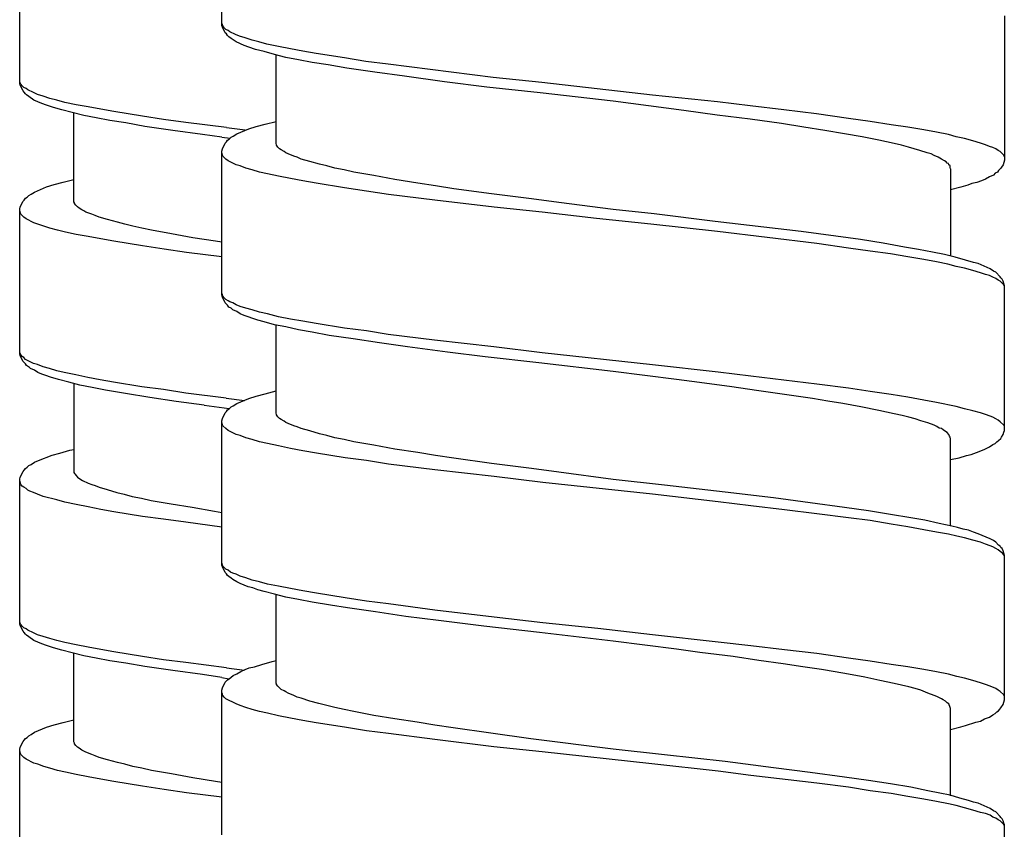
# Model space of a CAD drawing. Units: millimetres. Extents: x -435 to 507, y -175 to 936.
# Drawn here: x -358 to -340, y 586 to 601 of the extents above; entities that cross this region are included whole.
import ezdxf

# ---------------------------------------------------------------- set-up
doc = ezdxf.new("R2010")
doc.units = ezdxf.units.MM
doc.header["$LTSCALE"] = 6.666667

# ---------------------------------------------------------------- blocks, each defined once
blk = doc.blocks.new('1984.GL16.ACT.RD_V2')
for p, q in [((-38.517, -302.126), (-38.517, -299.448)), ((-42.263, -303.203), (-42.263, -300.525)), ((-24.016, -301.946), (-24.016, -304.623)), ((-38.506, -302.115), (-38.517, -302.083)), ((-38.506, -302.157), (-38.517, -302.126)), ((-38.496, -302.136), (-38.506, -302.115)), ((-38.474, -302.168), (-38.496, -302.136)), ((-38.453, -302.263), (-38.506, -302.157)), ((-38.443, -302.2), (-38.474, -302.168)), ((-38.432, -302.284), (-38.453, -302.263)), ((-38.4, -302.221), (-38.443, -302.2)), ((-38.411, -302.316), (-38.432, -302.284)), ((-38.39, -302.337), (-38.411, -302.316)), ((-38.369, -302.242), (-38.4, -302.221)), ((-38.263, -302.295), (-38.369, -302.242)), ((-38.189, -302.327), (-38.263, -302.295)), ((-38.083, -302.358), (-38.189, -302.327)), ((-38.347, -302.369), (-38.39, -302.337)), ((-38.252, -302.432), (-38.347, -302.369)), ((-38.104, -302.496), (-38.252, -302.432)), ((-38.019, -302.528), (-38.104, -302.496)), ((-37.956, -302.401), (-38.083, -302.358)), ((-37.829, -302.432), (-37.956, -302.401)), ((-37.681, -302.475), (-37.829, -302.432)), ((-37.469, -302.517), (-37.681, -302.475)), ((-37.247, -302.559), (-37.469, -302.517)), ((-37.892, -302.57), (-38.019, -302.528)), ((-37.733, -302.612), (-37.892, -302.57)), ((-37.543, -302.665), (-37.733, -302.612)), ((-37.331, -302.718), (-37.543, -302.665)), ((-37.511, -304.316), (-37.511, -302.676)), ((-37.014, -302.602), (-37.247, -302.559)), ((-36.77, -302.644), (-37.014, -302.602)), ((-36.241, -302.729), (-36.77, -302.644)), ((-37.098, -302.761), (-37.331, -302.718)), ((-36.844, -302.813), (-37.098, -302.761)), ((-36.548, -302.856), (-36.844, -302.813)), ((-36.199, -302.919), (-36.548, -302.856)), ((-35.85, -302.792), (-36.241, -302.729)), ((-35.437, -302.845), (-35.85, -302.792)), ((-33.489, -303.089), (-35.437, -302.845)), ((-35.68, -302.993), (-36.199, -302.919)), ((-35.13, -303.067), (-35.68, -302.993)), ((-42.252, -303.192), (-42.263, -303.161)), ((-42.252, -303.235), (-42.263, -303.203)), ((-42.241, -303.214), (-42.252, -303.192)), ((-42.199, -303.341), (-42.252, -303.235)), ((-42.22, -303.245), (-42.241, -303.214)), ((-42.188, -303.277), (-42.22, -303.245)), ((-34.389, -303.173), (-35.13, -303.067)), ((-33.606, -303.269), (-34.389, -303.173)), ((-32.59, -303.184), (-33.489, -303.089)), ((-30.536, -303.417), (-32.59, -303.184)), ((-42.178, -303.362), (-42.199, -303.341)), ((-42.146, -303.298), (-42.188, -303.277)), ((-42.157, -303.393), (-42.178, -303.362)), ((-42.136, -303.415), (-42.157, -303.393)), ((-42.114, -303.319), (-42.146, -303.298)), ((-42.093, -303.446), (-42.136, -303.415)), ((-42.009, -303.372), (-42.114, -303.319)), ((-41.934, -303.404), (-42.009, -303.372)), ((-41.829, -303.436), (-41.934, -303.404)), ((-32.621, -303.374), (-33.606, -303.269)), ((-31.267, -303.533), (-32.621, -303.374)), ((-29.33, -303.544), (-30.536, -303.417)), ((-41.998, -303.51), (-42.093, -303.446)), ((-41.85, -303.573), (-41.998, -303.51)), ((-41.765, -303.605), (-41.85, -303.573)), ((-41.702, -303.478), (-41.829, -303.436)), ((-41.638, -303.647), (-41.765, -303.605)), ((-41.575, -303.51), (-41.702, -303.478)), ((-41.426, -303.552), (-41.575, -303.51)), ((-41.215, -303.595), (-41.426, -303.552)), ((-40.992, -303.637), (-41.215, -303.595)), ((-29.954, -303.703), (-31.267, -303.533)), ((-28.726, -303.618), (-29.33, -303.544)), ((-41.479, -303.69), (-41.638, -303.647)), ((-41.289, -303.743), (-41.479, -303.69)), ((-41.077, -303.796), (-41.289, -303.743)), ((-41.257, -305.394), (-41.257, -303.753)), ((-40.844, -303.838), (-41.077, -303.796)), ((-40.76, -303.679), (-40.992, -303.637)), ((-40.516, -303.722), (-40.76, -303.679)), ((-39.987, -303.806), (-40.516, -303.722)), ((-29.34, -303.787), (-29.954, -303.703)), ((-28.726, -303.861), (-29.34, -303.787)), ((-28.102, -303.692), (-28.726, -303.618)), ((-27.499, -303.766), (-28.102, -303.692)), ((-26.906, -303.851), (-27.499, -303.766)), ((-40.59, -303.891), (-40.844, -303.838)), ((-40.294, -303.933), (-40.59, -303.891)), ((-39.945, -303.997), (-40.294, -303.933)), ((-39.595, -303.87), (-39.987, -303.806)), ((-39.183, -303.923), (-39.595, -303.87)), ((-38.432, -304.018), (-39.183, -303.923)), ((-37.882, -303.999), (-37.712, -303.957)), ((-37.712, -303.957), (-37.511, -303.904)), ((-28.144, -303.946), (-28.726, -303.861)), ((-27.732, -304.009), (-28.144, -303.946)), ((-26.504, -303.904), (-26.906, -303.851)), ((-26.112, -303.967), (-26.504, -303.904)), ((-25.805, -304.009), (-26.112, -303.967)), ((-39.426, -304.071), (-39.945, -303.997)), ((-38.876, -304.145), (-39.426, -304.071)), ((-38.52, -304.196), (-38.876, -304.145)), ((-38.432, -304.018), (-38.084, -304.062)), ((-38.305, -304.179), (-38.242, -304.136)), ((-38.242, -304.136), (-38.019, -304.041)), ((-38.019, -304.041), (-37.882, -303.999)), ((-27.34, -304.073), (-27.732, -304.009)), ((-26.98, -304.136), (-27.34, -304.073)), ((-26.652, -304.189), (-26.98, -304.136)), ((-25.509, -304.062), (-25.805, -304.009)), ((-25.276, -304.105), (-25.509, -304.062)), ((-25.054, -304.147), (-25.276, -304.105)), ((-24.906, -304.189), (-25.054, -304.147)), ((-38.52, -304.196), (-38.363, -304.218)), ((-38.506, -304.412), (-38.453, -304.306)), ((-38.453, -304.306), (-38.432, -304.285)), ((-38.432, -304.285), (-38.411, -304.253)), ((-38.411, -304.253), (-38.379, -304.232)), ((-38.379, -304.232), (-38.347, -304.2)), ((-38.347, -304.2), (-38.305, -304.179)), ((-37.501, -304.338), (-37.511, -304.316)), ((-37.501, -304.348), (-37.501, -304.338)), ((-26.345, -304.253), (-26.652, -304.189)), ((-26.059, -304.316), (-26.345, -304.253)), ((-25.922, -304.348), (-26.059, -304.316)), ((-24.757, -304.221), (-24.906, -304.189)), ((-24.599, -304.263), (-24.757, -304.221)), ((-24.461, -304.306), (-24.599, -304.263)), ((-24.366, -304.338), (-24.461, -304.306)), ((-24.292, -304.369), (-24.366, -304.338)), ((-38.517, -304.454), (-38.506, -304.412)), ((-38.517, -307.122), (-38.517, -304.454)), ((-38.496, -304.549), (-38.517, -304.486)), ((-37.479, -304.38), (-37.501, -304.348)), ((-37.448, -304.412), (-37.479, -304.38)), ((-37.416, -304.433), (-37.448, -304.412)), ((-37.363, -304.465), (-37.416, -304.433)), ((-37.331, -304.486), (-37.363, -304.465)), ((-37.289, -304.507), (-37.331, -304.486)), ((-37.183, -304.549), (-37.289, -304.507)), ((-25.795, -304.38), (-25.922, -304.348)), ((-25.583, -304.443), (-25.795, -304.38)), ((-25.445, -304.486), (-25.583, -304.443)), ((-25.371, -304.507), (-25.445, -304.486)), ((-25.318, -304.539), (-25.371, -304.507)), ((-24.228, -304.391), (-24.292, -304.369)), ((-24.175, -304.412), (-24.228, -304.391)), ((-24.133, -304.443), (-24.175, -304.412)), ((-24.091, -304.465), (-24.133, -304.443)), ((-24.027, -304.528), (-24.091, -304.465)), ((-38.443, -304.602), (-38.496, -304.549)), ((-38.4, -304.634), (-38.443, -304.602)), ((-38.252, -304.708), (-38.4, -304.634)), ((-38.178, -304.729), (-38.252, -304.708)), ((-37.12, -304.57), (-37.183, -304.549)), ((-37.046, -304.602), (-37.12, -304.57)), ((-36.887, -304.645), (-37.046, -304.602)), ((-36.707, -304.697), (-36.887, -304.645)), ((-36.569, -304.729), (-36.707, -304.697)), ((-25.244, -304.57), (-25.318, -304.539)), ((-25.181, -304.602), (-25.244, -304.57)), ((-25.128, -304.634), (-25.181, -304.602)), ((-25.096, -304.655), (-25.128, -304.634)), ((-25.075, -304.676), (-25.096, -304.655)), ((-25.054, -304.687), (-25.075, -304.676)), ((-25.043, -304.708), (-25.054, -304.687)), ((-25.022, -304.729), (-25.043, -304.708)), ((-24.038, -304.708), (-24.069, -304.75)), ((-24.016, -304.623), (-24.038, -304.708)), ((-24.016, -304.56), (-24.027, -304.528)), ((-38.072, -304.772), (-38.178, -304.729)), ((-37.956, -304.803), (-38.072, -304.772)), ((-37.818, -304.846), (-37.956, -304.803)), ((-37.67, -304.878), (-37.818, -304.846)), ((-37.469, -304.921), (-37.67, -304.878)), ((-36.421, -304.772), (-36.569, -304.729)), ((-36.252, -304.803), (-36.421, -304.772)), ((-36.072, -304.846), (-36.252, -304.803)), ((-35.701, -304.909), (-36.072, -304.846)), ((-25.022, -304.761), (-25.022, -304.729)), ((-25.011, -304.782), (-25.022, -304.761)), ((-25.011, -304.782), (-25.011, -306.403)), ((-24.186, -304.867), (-24.218, -304.899)), ((-24.144, -304.846), (-24.186, -304.867)), ((-24.122, -304.814), (-24.144, -304.846)), ((-24.08, -304.772), (-24.122, -304.814)), ((-24.069, -304.75), (-24.08, -304.772)), ((-41.627, -305.076), (-41.458, -305.034)), ((-41.458, -305.034), (-41.257, -304.981)), ((-37.247, -304.963), (-37.469, -304.921)), ((-37.014, -305.005), (-37.247, -304.963)), ((-36.77, -305.048), (-37.014, -305.005)), ((-36.241, -305.133), (-36.77, -305.048)), ((-35.31, -304.983), (-35.701, -304.909)), ((-34.886, -305.047), (-35.31, -304.983)), ((-34.558, -305.1), (-34.886, -305.047)), ((-24.62, -305.057), (-24.694, -305.089)), ((-24.525, -305.036), (-24.62, -305.057)), ((-24.44, -305.004), (-24.525, -305.036)), ((-24.366, -304.973), (-24.44, -305.004)), ((-24.292, -304.93), (-24.366, -304.973)), ((-24.218, -304.899), (-24.292, -304.93)), ((-42.051, -305.256), (-41.987, -305.214)), ((-41.987, -305.214), (-41.765, -305.119)), ((-41.765, -305.119), (-41.627, -305.076)), ((-35.839, -305.196), (-36.241, -305.133)), ((-35.426, -305.258), (-35.839, -305.195)), ((-34.22, -305.153), (-34.558, -305.1)), ((-33.521, -305.248), (-34.22, -305.153)), ((-32.78, -305.343), (-33.521, -305.248)), ((-24.821, -305.121), (-25.011, -305.174)), ((-24.694, -305.089), (-24.821, -305.121)), ((-42.252, -305.489), (-42.199, -305.383)), ((-42.199, -305.383), (-42.178, -305.362)), ((-42.178, -305.362), (-42.157, -305.33)), ((-42.157, -305.33), (-42.125, -305.309)), ((-42.125, -305.309), (-42.093, -305.277)), ((-42.093, -305.277), (-42.051, -305.256)), ((-41.246, -305.415), (-41.257, -305.394)), ((-41.246, -305.426), (-41.246, -305.415)), ((-41.225, -305.457), (-41.246, -305.426)), ((-34.569, -305.364), (-35.426, -305.258)), ((-33.468, -305.492), (-34.569, -305.364)), ((-32.272, -305.407), (-32.78, -305.343)), ((-31.267, -305.535), (-32.272, -305.407)), ((-42.263, -305.531), (-42.252, -305.489)), ((-42.263, -308.209), (-42.263, -305.531)), ((-42.241, -305.627), (-42.263, -305.563)), ((-41.194, -305.489), (-41.225, -305.457)), ((-41.162, -305.51), (-41.194, -305.489)), ((-41.109, -305.542), (-41.162, -305.51)), ((-41.077, -305.563), (-41.109, -305.542)), ((-41.035, -305.584), (-41.077, -305.563)), ((-40.929, -305.627), (-41.035, -305.584)), ((-32.579, -305.588), (-33.468, -305.492)), ((-31.574, -305.704), (-32.579, -305.588)), ((-30.505, -305.619), (-31.267, -305.535)), ((-29.372, -305.757), (-30.505, -305.619)), ((-42.188, -305.68), (-42.241, -305.627)), ((-42.146, -305.711), (-42.188, -305.68)), ((-41.998, -305.785), (-42.146, -305.711)), ((-41.924, -305.807), (-41.998, -305.785)), ((-40.865, -305.648), (-40.929, -305.627)), ((-40.791, -305.68), (-40.865, -305.648)), ((-40.633, -305.722), (-40.791, -305.68)), ((-40.453, -305.775), (-40.633, -305.722)), ((-40.315, -305.807), (-40.453, -305.775)), ((-30.568, -305.81), (-31.574, -305.704)), ((-28.472, -305.863), (-29.372, -305.757)), ((-41.818, -305.849), (-41.924, -305.807)), ((-41.702, -305.881), (-41.818, -305.849)), ((-41.564, -305.923), (-41.702, -305.881)), ((-41.416, -305.956), (-41.564, -305.923)), ((-41.215, -305.998), (-41.416, -305.956)), ((-40.167, -305.849), (-40.315, -305.807)), ((-39.998, -305.881), (-40.167, -305.849)), ((-39.818, -305.923), (-39.998, -305.881)), ((-39.447, -305.987), (-39.818, -305.923)), ((-29.33, -305.947), (-30.568, -305.81)), ((-27.488, -306.17), (-29.33, -305.947)), ((-27.784, -305.947), (-28.472, -305.863)), ((-27.139, -306.032), (-27.784, -305.947)), ((-40.992, -306.041), (-41.215, -305.998)), ((-40.76, -306.083), (-40.992, -306.041)), ((-40.516, -306.125), (-40.76, -306.083)), ((-39.987, -306.21), (-40.516, -306.125)), ((-39.056, -306.061), (-39.447, -305.987)), ((-38.632, -306.124), (-39.056, -306.061)), ((-38.52, -306.142), (-38.632, -306.124)), ((-26.684, -306.096), (-27.139, -306.032)), ((-26.26, -306.159), (-26.684, -306.096)), ((-25.869, -306.233), (-26.26, -306.159)), ((-39.585, -306.273), (-39.987, -306.21)), ((-39.172, -306.336), (-39.585, -306.272)), ((-38.52, -306.416), (-39.172, -306.336)), ((-26.906, -306.254), (-27.488, -306.17)), ((-26.504, -306.307), (-26.906, -306.254)), ((-26.123, -306.36), (-26.504, -306.307)), ((-25.604, -306.276), (-25.869, -306.233)), ((-25.35, -306.329), (-25.604, -306.276)), ((-25.128, -306.371), (-25.35, -306.329)), ((-25.805, -306.413), (-26.123, -306.36)), ((-25.509, -306.466), (-25.805, -306.413)), ((-25.276, -306.508), (-25.509, -306.466)), ((-25.064, -306.551), (-25.276, -306.508)), ((-24.927, -306.424), (-25.128, -306.371)), ((-24.736, -306.477), (-24.927, -306.424)), ((-24.588, -306.519), (-24.736, -306.477)), ((-24.503, -306.54), (-24.588, -306.519)), ((-24.906, -306.593), (-25.064, -306.551)), ((-24.757, -306.625), (-24.906, -306.593)), ((-24.599, -306.667), (-24.757, -306.625)), ((-24.461, -306.71), (-24.599, -306.667)), ((-24.281, -306.635), (-24.503, -306.54)), ((-24.366, -306.741), (-24.461, -306.71)), ((-24.218, -306.678), (-24.281, -306.635)), ((-24.175, -306.699), (-24.218, -306.678)), ((-24.091, -306.784), (-24.175, -306.699)), ((-24.292, -306.762), (-24.366, -306.741)), ((-24.228, -306.794), (-24.292, -306.762)), ((-24.175, -306.815), (-24.228, -306.794)), ((-24.133, -306.847), (-24.175, -306.815)), ((-24.091, -306.868), (-24.133, -306.847)), ((-24.08, -306.805), (-24.091, -306.784)), ((-24.027, -306.932), (-24.091, -306.868)), ((-24.059, -306.826), (-24.08, -306.805)), ((-24.038, -306.868), (-24.059, -306.826)), ((-24.016, -306.953), (-24.038, -306.868)), ((-24.016, -306.964), (-24.027, -306.932)), ((-24.016, -309.631), (-24.016, -306.953)), ((-38.506, -307.112), (-38.517, -307.091)), ((-38.506, -307.165), (-38.517, -307.122)), ((-38.496, -307.143), (-38.506, -307.112)), ((-38.453, -307.27), (-38.506, -307.165)), ((-38.474, -307.175), (-38.496, -307.143)), ((-38.443, -307.207), (-38.474, -307.175)), ((-38.4, -307.228), (-38.443, -307.207)), ((-38.369, -307.249), (-38.4, -307.228)), ((-38.316, -307.27), (-38.369, -307.249)), ((-38.411, -307.313), (-38.453, -307.27)), ((-38.39, -307.345), (-38.411, -307.313)), ((-38.347, -307.366), (-38.39, -307.345)), ((-38.316, -307.397), (-38.347, -307.366)), ((-38.252, -307.302), (-38.316, -307.27)), ((-38.242, -307.429), (-38.316, -307.397)), ((-38.178, -307.334), (-38.252, -307.302)), ((-38.178, -307.472), (-38.242, -307.429)), ((-38.072, -307.366), (-38.178, -307.334)), ((-37.956, -307.397), (-38.072, -307.366)), ((-37.818, -307.44), (-37.956, -307.397)), ((-37.67, -307.472), (-37.818, -307.44)), ((-38.104, -307.503), (-38.178, -307.472)), ((-38.03, -307.525), (-38.104, -307.503)), ((-37.945, -307.556), (-38.03, -307.525)), ((-37.85, -307.588), (-37.945, -307.556)), ((-37.733, -307.62), (-37.85, -307.588)), ((-37.543, -307.673), (-37.733, -307.62)), ((-37.469, -307.525), (-37.67, -307.472)), ((-37.247, -307.567), (-37.469, -307.525)), ((-37.014, -307.609), (-37.247, -307.567)), ((-36.77, -307.652), (-37.014, -307.609)), ((-37.331, -307.715), (-37.543, -307.673)), ((-37.511, -309.313), (-37.511, -307.673)), ((-37.098, -307.768), (-37.331, -307.715)), ((-36.844, -307.81), (-37.098, -307.768)), ((-36.527, -307.874), (-36.844, -307.81)), ((-36.241, -307.736), (-36.77, -307.652)), ((-35.839, -307.789), (-36.241, -307.736)), ((-35.437, -307.853), (-35.839, -307.789)), ((-36.082, -307.937), (-36.527, -307.874)), ((-35.595, -308.011), (-36.082, -307.937)), ((-34.579, -307.958), (-35.437, -307.853)), ((-33.479, -308.085), (-34.579, -307.958)), ((-35.077, -308.085), (-35.595, -308.011)), ((-34.336, -308.181), (-35.077, -308.085)), ((-32.579, -308.191), (-33.479, -308.085)), ((-42.252, -308.199), (-42.263, -308.177)), ((-42.252, -308.252), (-42.263, -308.209)), ((-42.241, -308.23), (-42.252, -308.199)), ((-42.199, -308.357), (-42.252, -308.252)), ((-42.22, -308.262), (-42.241, -308.23)), ((-42.188, -308.283), (-42.22, -308.262)), ((-42.157, -308.4), (-42.199, -308.357)), ((-42.157, -308.315), (-42.188, -308.283)), ((-42.009, -308.389), (-42.157, -308.315)), ((-33.637, -308.265), (-34.336, -308.181)), ((-32.643, -308.382), (-33.637, -308.265)), ((-30.536, -308.414), (-32.579, -308.191)), ((-42.136, -308.431), (-42.157, -308.4)), ((-42.083, -308.463), (-42.136, -308.431)), ((-42.061, -308.484), (-42.083, -308.463)), ((-41.987, -308.516), (-42.061, -308.484)), ((-41.934, -308.41), (-42.009, -308.389)), ((-41.924, -308.558), (-41.987, -308.516)), ((-41.829, -308.453), (-41.934, -308.41)), ((-41.712, -308.484), (-41.829, -308.453)), ((-41.575, -308.527), (-41.712, -308.484)), ((-41.437, -308.558), (-41.575, -308.527)), ((-31.267, -308.541), (-32.643, -308.382)), ((-29.319, -308.551), (-30.536, -308.414)), ((-41.85, -308.59), (-41.924, -308.558)), ((-41.776, -308.611), (-41.85, -308.59)), ((-41.691, -308.643), (-41.776, -308.611)), ((-41.543, -308.685), (-41.691, -308.643)), ((-41.352, -308.738), (-41.543, -308.685)), ((-41.225, -308.601), (-41.437, -308.558)), ((-41.003, -308.654), (-41.225, -308.601)), ((-40.77, -308.696), (-41.003, -308.654)), ((-40.527, -308.738), (-40.77, -308.696)), ((-30.092, -308.689), (-31.267, -308.541)), ((-29.668, -308.742), (-30.092, -308.689)), ((-28.716, -308.625), (-29.319, -308.551)), ((-27.488, -308.773), (-28.716, -308.625)), ((-41.151, -308.791), (-41.352, -308.738)), ((-41.257, -308.76), (-41.257, -310.411)), ((-40.918, -308.834), (-41.151, -308.791)), ((-40.675, -308.887), (-40.918, -308.834)), ((-40.304, -308.95), (-40.675, -308.887)), ((-39.998, -308.823), (-40.527, -308.738)), ((-39.595, -308.876), (-39.998, -308.823)), ((-39.183, -308.939), (-39.595, -308.876)), ((-37.712, -308.953), (-37.511, -308.9)), ((-29.065, -308.826), (-29.668, -308.742)), ((-28.61, -308.89), (-29.065, -308.826)), ((-27.573, -309.038), (-28.61, -308.89)), ((-26.906, -308.848), (-27.488, -308.773)), ((-26.504, -308.911), (-26.906, -308.848)), ((-39.849, -309.024), (-40.304, -308.95)), ((-39.362, -309.098), (-39.849, -309.024)), ((-38.439, -309.031), (-39.183, -308.939)), ((-38.439, -309.031), (-38.096, -309.076)), ((-38.242, -309.133), (-38.019, -309.038)), ((-38.019, -309.038), (-37.882, -308.996)), ((-37.882, -308.996), (-37.712, -308.953)), ((-27.287, -309.091), (-27.573, -309.038)), ((-26.112, -308.964), (-26.504, -308.911)), ((-25.805, -309.017), (-26.112, -308.964)), ((-25.509, -309.07), (-25.805, -309.017)), ((-25.276, -309.112), (-25.509, -309.07)), ((-38.844, -309.162), (-39.362, -309.098)), ((-38.844, -309.162), (-38.382, -309.226)), ((-38.432, -309.281), (-38.411, -309.25)), ((-38.411, -309.25), (-38.379, -309.229)), ((-38.379, -309.229), (-38.347, -309.197)), ((-38.347, -309.197), (-38.305, -309.176)), ((-38.305, -309.176), (-38.242, -309.133)), ((-27.012, -309.133), (-27.287, -309.091)), ((-26.673, -309.197), (-27.012, -309.133)), ((-26.345, -309.26), (-26.673, -309.197)), ((-26.059, -309.324), (-26.345, -309.26)), ((-24.906, -309.186), (-25.276, -309.112)), ((-24.757, -309.229), (-24.906, -309.186)), ((-24.599, -309.271), (-24.757, -309.229)), ((-38.517, -309.451), (-38.506, -309.408)), ((-38.517, -312.129), (-38.517, -309.451)), ((-38.506, -309.408), (-38.453, -309.303)), ((-38.453, -309.303), (-38.432, -309.281)), ((-37.501, -309.334), (-37.511, -309.313)), ((-37.501, -309.345), (-37.501, -309.334)), ((-37.479, -309.377), (-37.501, -309.345)), ((-37.448, -309.408), (-37.479, -309.377)), ((-37.416, -309.43), (-37.448, -309.408)), ((-37.363, -309.461), (-37.416, -309.43)), ((-25.911, -309.356), (-26.059, -309.324)), ((-25.784, -309.387), (-25.911, -309.356)), ((-25.668, -309.419), (-25.784, -309.387)), ((-25.562, -309.451), (-25.668, -309.419)), ((-25.435, -309.493), (-25.562, -309.451)), ((-24.461, -309.303), (-24.599, -309.271)), ((-24.366, -309.334), (-24.461, -309.303)), ((-24.281, -309.366), (-24.366, -309.334)), ((-24.228, -309.387), (-24.281, -309.366)), ((-24.175, -309.419), (-24.228, -309.387)), ((-24.133, -309.44), (-24.175, -309.419)), ((-24.091, -309.472), (-24.133, -309.44)), ((-38.496, -309.546), (-38.517, -309.483)), ((-38.443, -309.599), (-38.496, -309.546)), ((-38.4, -309.631), (-38.443, -309.599)), ((-38.252, -309.705), (-38.4, -309.631)), ((-37.331, -309.483), (-37.363, -309.461)), ((-37.289, -309.504), (-37.331, -309.483)), ((-37.183, -309.546), (-37.289, -309.504)), ((-37.12, -309.567), (-37.183, -309.546)), ((-37.046, -309.599), (-37.12, -309.567)), ((-36.887, -309.641), (-37.046, -309.599)), ((-25.318, -309.535), (-25.435, -309.493)), ((-25.265, -309.557), (-25.318, -309.535)), ((-25.223, -309.588), (-25.265, -309.557)), ((-25.181, -309.599), (-25.223, -309.588)), ((-25.149, -309.62), (-25.181, -309.599)), ((-25.107, -309.652), (-25.149, -309.62)), ((-24.027, -309.535), (-24.091, -309.472)), ((-24.016, -309.557), (-24.027, -309.535)), ((-24.027, -309.662), (-24.016, -309.631)), ((-38.178, -309.726), (-38.252, -309.705)), ((-38.072, -309.768), (-38.178, -309.726)), ((-37.956, -309.8), (-38.072, -309.768)), ((-37.818, -309.842), (-37.956, -309.8)), ((-36.707, -309.694), (-36.887, -309.641)), ((-36.569, -309.726), (-36.707, -309.694)), ((-36.421, -309.768), (-36.569, -309.726)), ((-36.252, -309.8), (-36.421, -309.768)), ((-36.072, -309.842), (-36.252, -309.8)), ((-25.075, -309.673), (-25.107, -309.652)), ((-25.043, -309.705), (-25.075, -309.673)), ((-25.033, -309.737), (-25.043, -309.705)), ((-25.022, -309.758), (-25.033, -309.737)), ((-25.011, -309.789), (-25.022, -309.758)), ((-25.011, -311.398), (-25.011, -309.789)), ((-24.122, -309.821), (-24.08, -309.779)), ((-24.08, -309.779), (-24.069, -309.758)), ((-24.069, -309.758), (-24.038, -309.705)), ((-24.038, -309.705), (-24.027, -309.662)), ((-41.522, -310.051), (-41.331, -309.998)), ((-41.331, -309.998), (-41.257, -309.987)), ((-37.67, -309.874), (-37.818, -309.842)), ((-37.469, -309.917), (-37.67, -309.874)), ((-37.247, -309.969), (-37.469, -309.917)), ((-37.014, -310.012), (-37.247, -309.969)), ((-35.701, -309.906), (-36.072, -309.842)), ((-35.31, -309.98), (-35.701, -309.906)), ((-34.886, -310.044), (-35.31, -309.98)), ((-24.45, -310.012), (-24.376, -309.98)), ((-24.376, -309.98), (-24.292, -309.938)), ((-24.292, -309.938), (-24.228, -309.895)), ((-24.228, -309.895), (-24.186, -309.874)), ((-24.186, -309.874), (-24.154, -309.842)), ((-24.154, -309.842), (-24.122, -309.821)), ((-41.913, -310.188), (-41.659, -310.093)), ((-41.659, -310.093), (-41.522, -310.051)), ((-36.76, -310.054), (-37.014, -310.012)), ((-36.231, -310.139), (-36.76, -310.054)), ((-35.839, -310.192), (-36.231, -310.139)), ((-34.558, -310.096), (-34.886, -310.044)), ((-34.22, -310.149), (-34.558, -310.096)), ((-33.521, -310.245), (-34.22, -310.149)), ((-25.011, -310.171), (-24.853, -310.139)), ((-24.853, -310.139), (-24.715, -310.096)), ((-24.715, -310.096), (-24.63, -310.075)), ((-24.63, -310.075), (-24.535, -310.044)), ((-24.535, -310.044), (-24.45, -310.012)), ((-42.178, -310.368), (-42.157, -310.337)), ((-42.157, -310.337), (-42.125, -310.315)), ((-42.125, -310.315), (-42.093, -310.284)), ((-42.093, -310.284), (-42.051, -310.263)), ((-42.051, -310.263), (-41.987, -310.22)), ((-41.987, -310.22), (-41.913, -310.188)), ((-35.426, -310.255), (-35.839, -310.192)), ((-34.569, -310.361), (-35.426, -310.255)), ((-33.468, -310.488), (-34.569, -310.361)), ((-32.78, -310.34), (-33.521, -310.245)), ((-32.272, -310.403), (-32.78, -310.34)), ((-42.263, -310.538), (-42.252, -310.495)), ((-42.263, -313.215), (-42.263, -310.538)), ((-42.252, -310.495), (-42.199, -310.39)), ((-42.199, -310.39), (-42.178, -310.368)), ((-41.257, -310.411), (-41.246, -310.432)), ((-41.246, -310.432), (-41.236, -310.442)), ((-41.236, -310.442), (-41.225, -310.464)), ((-41.225, -310.464), (-41.194, -310.495)), ((-41.194, -310.495), (-41.151, -310.527)), ((-41.151, -310.527), (-41.098, -310.559)), ((-32.568, -310.594), (-33.468, -310.488)), ((-31.267, -310.541), (-32.272, -310.403)), ((-30.314, -310.647), (-31.267, -310.541)), ((-42.241, -310.633), (-42.263, -310.569)), ((-42.22, -310.665), (-42.241, -310.633)), ((-42.188, -310.686), (-42.22, -310.665)), ((-42.146, -310.707), (-42.188, -310.686)), ((-42.114, -310.739), (-42.146, -310.707)), ((-41.098, -310.559), (-40.992, -310.612)), ((-40.992, -310.612), (-40.929, -310.633)), ((-40.929, -310.633), (-40.865, -310.654)), ((-40.865, -310.654), (-40.791, -310.686)), ((-40.791, -310.686), (-40.643, -310.728)), ((-40.643, -310.728), (-40.463, -310.781)), ((-30.536, -310.816), (-32.568, -310.594)), ((-29.192, -310.774), (-30.314, -310.647)), ((-42.072, -310.76), (-42.114, -310.739)), ((-42.009, -310.781), (-42.072, -310.76)), ((-41.934, -310.813), (-42.009, -310.781)), ((-41.829, -310.855), (-41.934, -310.813)), ((-41.575, -310.919), (-41.829, -310.855)), ((-40.463, -310.781), (-40.326, -310.813)), ((-40.326, -310.813), (-40.177, -310.855)), ((-40.177, -310.855), (-40.008, -310.887)), ((-40.008, -310.887), (-39.828, -310.929)), ((-29.319, -310.954), (-30.536, -310.816)), ((-28.292, -310.88), (-29.192, -310.774)), ((-27.615, -310.975), (-28.292, -310.88)), ((-41.426, -310.961), (-41.575, -310.919)), ((-41.215, -311.003), (-41.426, -310.961)), ((-40.992, -311.046), (-41.215, -311.003)), ((-40.76, -311.099), (-40.992, -311.046)), ((-39.828, -310.929), (-39.458, -310.993)), ((-39.458, -310.993), (-39.066, -311.056)), ((-39.066, -311.056), (-38.653, -311.13)), ((-28.716, -311.028), (-29.319, -310.954)), ((-28.091, -311.102), (-28.716, -311.028)), ((-26.98, -311.06), (-27.615, -310.975)), ((-26.536, -311.123), (-26.98, -311.06)), ((-40.516, -311.141), (-40.76, -311.099)), ((-39.987, -311.226), (-40.516, -311.141)), ((-39.595, -311.279), (-39.987, -311.226)), ((-38.653, -311.13), (-38.517, -311.152)), ((-27.488, -311.176), (-28.091, -311.102)), ((-26.906, -311.25), (-27.488, -311.176)), ((-26.504, -311.303), (-26.906, -311.25)), ((-26.123, -311.187), (-26.536, -311.123)), ((-25.752, -311.25), (-26.123, -311.187)), ((-25.488, -311.292), (-25.752, -311.25)), ((-39.183, -311.331), (-39.595, -311.279)), ((-38.517, -311.423), (-39.183, -311.331)), ((-26.112, -311.367), (-26.504, -311.303)), ((-25.805, -311.419), (-26.112, -311.367)), ((-25.509, -311.472), (-25.805, -311.419)), ((-25.223, -311.356), (-25.488, -311.292)), ((-24.99, -311.409), (-25.223, -311.356)), ((-24.884, -311.43), (-24.99, -311.409)), ((-24.779, -311.462), (-24.884, -311.43)), ((-25.276, -311.515), (-25.509, -311.472)), ((-25.054, -311.557), (-25.276, -311.515)), ((-24.895, -311.589), (-25.054, -311.557)), ((-24.757, -311.621), (-24.895, -311.589)), ((-24.683, -311.483), (-24.779, -311.462)), ((-24.599, -311.663), (-24.757, -311.621)), ((-24.588, -311.515), (-24.683, -311.483)), ((-24.503, -311.546), (-24.588, -311.515)), ((-24.281, -311.642), (-24.503, -311.546)), ((-24.218, -311.673), (-24.281, -311.642)), ((-24.461, -311.705), (-24.599, -311.663)), ((-24.366, -311.737), (-24.461, -311.705)), ((-24.281, -311.769), (-24.366, -311.737)), ((-24.228, -311.79), (-24.281, -311.769)), ((-24.175, -311.822), (-24.228, -311.79)), ((-24.175, -311.705), (-24.218, -311.673)), ((-24.122, -311.758), (-24.175, -311.705)), ((-24.133, -311.843), (-24.175, -311.822)), ((-24.091, -311.779), (-24.122, -311.758)), ((-24.08, -311.8), (-24.091, -311.779)), ((-24.059, -311.822), (-24.08, -311.8)), ((-24.038, -311.864), (-24.059, -311.822)), ((-24.091, -311.875), (-24.133, -311.843)), ((-24.069, -311.896), (-24.091, -311.875)), ((-24.048, -311.906), (-24.069, -311.896)), ((-24.027, -311.938), (-24.048, -311.906)), ((-24.016, -311.949), (-24.038, -311.864)), ((-24.016, -311.959), (-24.027, -311.938)), ((-24.016, -314.626), (-24.016, -311.949)), ((-38.496, -312.15), (-38.517, -312.086)), ((-38.506, -312.16), (-38.517, -312.129)), ((-38.453, -312.266), (-38.506, -312.16)), ((-38.443, -312.203), (-38.496, -312.15)), ((-38.432, -312.287), (-38.453, -312.266)), ((-38.4, -312.224), (-38.443, -312.203)), ((-38.411, -312.319), (-38.432, -312.287)), ((-38.39, -312.34), (-38.411, -312.319)), ((-38.358, -312.256), (-38.4, -312.224)), ((-38.347, -312.372), (-38.39, -312.34)), ((-38.316, -312.277), (-38.358, -312.256)), ((-38.316, -312.393), (-38.347, -312.372)), ((-38.252, -312.298), (-38.316, -312.277)), ((-38.178, -312.33), (-38.252, -312.298)), ((-38.072, -312.361), (-38.178, -312.33)), ((-37.956, -312.404), (-38.072, -312.361)), ((-38.242, -312.436), (-38.316, -312.393)), ((-38.178, -312.467), (-38.242, -312.436)), ((-38.03, -312.531), (-38.178, -312.467)), ((-37.945, -312.552), (-38.03, -312.531)), ((-37.818, -312.436), (-37.956, -312.404)), ((-37.85, -312.584), (-37.945, -312.552)), ((-37.67, -312.478), (-37.818, -312.436)), ((-37.469, -312.52), (-37.67, -312.478)), ((-37.247, -312.563), (-37.469, -312.52)), ((-37.733, -312.615), (-37.85, -312.584)), ((-37.543, -312.668), (-37.733, -312.615)), ((-37.331, -312.721), (-37.543, -312.668)), ((-37.511, -314.319), (-37.511, -312.679)), ((-37.098, -312.764), (-37.331, -312.721)), ((-37.014, -312.605), (-37.247, -312.563)), ((-36.76, -312.647), (-37.014, -312.605)), ((-36.231, -312.732), (-36.76, -312.647)), ((-35.839, -312.795), (-36.231, -312.732)), ((-36.844, -312.817), (-37.098, -312.764)), ((-36.506, -312.869), (-36.844, -312.817)), ((-36.188, -312.922), (-36.506, -312.869)), ((-35.426, -312.848), (-35.839, -312.795)), ((-34.569, -312.965), (-35.426, -312.848)), ((-35.67, -312.996), (-36.188, -312.922)), ((-35.109, -313.081), (-35.67, -312.996)), ((-34.505, -313.155), (-35.109, -313.081)), ((-33.468, -313.092), (-34.569, -312.965)), ((-32.568, -313.198), (-33.468, -313.092)), ((-42.252, -313.205), (-42.263, -313.173)), ((-42.252, -313.247), (-42.263, -313.215)), ((-42.241, -313.226), (-42.252, -313.205)), ((-42.199, -313.353), (-42.252, -313.247)), ((-42.22, -313.258), (-42.241, -313.226)), ((-42.188, -313.29), (-42.22, -313.258)), ((-33.659, -313.261), (-34.505, -313.155)), ((-32.632, -313.378), (-33.659, -313.261)), ((-31.552, -313.303), (-32.568, -313.198)), ((-42.178, -313.374), (-42.199, -313.353)), ((-42.146, -313.311), (-42.188, -313.29)), ((-42.157, -313.406), (-42.178, -313.374)), ((-42.136, -313.427), (-42.157, -313.406)), ((-42.114, -313.332), (-42.146, -313.311)), ((-42.093, -313.459), (-42.136, -313.427)), ((-42.009, -313.385), (-42.114, -313.332)), ((-41.998, -313.522), (-42.093, -313.459)), ((-41.934, -313.417), (-42.009, -313.385)), ((-41.829, -313.448), (-41.934, -313.417)), ((-41.702, -313.491), (-41.829, -313.448)), ((-31.267, -313.536), (-32.632, -313.378)), ((-30.536, -313.42), (-31.552, -313.303)), ((-29.319, -313.557), (-30.536, -313.42)), ((-41.85, -313.586), (-41.998, -313.522)), ((-41.765, -313.618), (-41.85, -313.586)), ((-41.638, -313.66), (-41.765, -313.618)), ((-41.575, -313.522), (-41.702, -313.491)), ((-41.426, -313.565), (-41.575, -313.522)), ((-41.215, -313.607), (-41.426, -313.565)), ((-40.992, -313.649), (-41.215, -313.607)), ((-30.092, -313.684), (-31.267, -313.536)), ((-28.716, -313.621), (-29.319, -313.557)), ((-28.091, -313.695), (-28.716, -313.621)), ((-41.479, -313.702), (-41.638, -313.66)), ((-41.289, -313.755), (-41.479, -313.702)), ((-41.077, -313.808), (-41.289, -313.755)), ((-41.257, -315.406), (-41.257, -313.766)), ((-40.844, -313.851), (-41.077, -313.808)), ((-40.76, -313.692), (-40.992, -313.649)), ((-40.516, -313.734), (-40.76, -313.692)), ((-39.987, -313.819), (-40.516, -313.734)), ((-39.595, -313.882), (-39.987, -313.819)), ((-29.658, -313.748), (-30.092, -313.684)), ((-29.044, -313.822), (-29.658, -313.748)), ((-28.568, -313.896), (-29.044, -313.822)), ((-27.488, -313.769), (-28.091, -313.695)), ((-26.906, -313.854), (-27.488, -313.769)), ((-40.59, -313.903), (-40.844, -313.851)), ((-40.294, -313.946), (-40.59, -313.903)), ((-39.945, -314.009), (-40.294, -313.946)), ((-39.426, -314.083), (-39.945, -314.009)), ((-39.183, -313.935), (-39.595, -313.882)), ((-38.432, -314.03), (-39.183, -313.935)), ((-38.009, -314.034), (-37.913, -314.013)), ((-37.913, -314.013), (-37.776, -313.97)), ((-37.776, -313.97), (-37.585, -313.917)), ((-37.585, -313.917), (-37.511, -313.896)), ((-28.113, -313.96), (-28.568, -313.896)), ((-27.753, -314.013), (-28.113, -313.96)), ((-27.403, -314.065), (-27.753, -314.013)), ((-26.504, -313.907), (-26.906, -313.854)), ((-26.112, -313.97), (-26.504, -313.907)), ((-25.805, -314.013), (-26.112, -313.97)), ((-25.509, -314.065), (-25.805, -314.013)), ((-38.876, -314.157), (-39.426, -314.083)), ((-38.52, -314.208), (-38.876, -314.157)), ((-38.432, -314.03), (-38.098, -314.073)), ((-38.347, -314.203), (-38.305, -314.171)), ((-38.305, -314.171), (-38.242, -314.14)), ((-38.242, -314.14), (-38.167, -314.097)), ((-38.167, -314.097), (-38.083, -314.065)), ((-38.083, -314.065), (-38.009, -314.034)), ((-27.149, -314.108), (-27.403, -314.065)), ((-26.906, -314.15), (-27.149, -314.108)), ((-26.599, -314.203), (-26.906, -314.15)), ((-25.276, -314.108), (-25.509, -314.065)), ((-25.054, -314.15), (-25.276, -314.108)), ((-24.895, -314.192), (-25.054, -314.15)), ((-24.757, -314.224), (-24.895, -314.192)), ((-38.52, -314.208), (-38.39, -314.233)), ((-38.506, -314.404), (-38.453, -314.298)), ((-38.453, -314.298), (-38.411, -314.256)), ((-38.411, -314.256), (-38.379, -314.235)), ((-38.379, -314.235), (-38.347, -314.203)), ((-37.501, -314.33), (-37.511, -314.319)), ((-37.501, -314.341), (-37.501, -314.33)), ((-37.479, -314.372), (-37.501, -314.341)), ((-37.416, -314.436), (-37.479, -314.372)), ((-26.324, -314.267), (-26.599, -314.203)), ((-26.059, -314.319), (-26.324, -314.267)), ((-25.784, -314.383), (-26.059, -314.319)), ((-24.599, -314.267), (-24.757, -314.224)), ((-24.461, -314.309), (-24.599, -314.267)), ((-24.366, -314.341), (-24.461, -314.309)), ((-24.281, -314.372), (-24.366, -314.341)), ((-24.175, -314.415), (-24.281, -314.372)), ((-38.517, -314.446), (-38.506, -314.404)), ((-38.517, -317.124), (-38.517, -314.446)), ((-38.506, -314.521), (-38.517, -314.489)), ((-38.496, -314.542), (-38.506, -314.521)), ((-38.474, -314.574), (-38.496, -314.542)), ((-37.363, -314.457), (-37.416, -314.436)), ((-37.331, -314.478), (-37.363, -314.457)), ((-37.289, -314.499), (-37.331, -314.478)), ((-37.183, -314.542), (-37.289, -314.499)), ((-37.12, -314.574), (-37.183, -314.542)), ((-25.668, -314.415), (-25.784, -314.383)), ((-25.562, -314.446), (-25.668, -314.415)), ((-25.435, -314.499), (-25.562, -314.446)), ((-25.318, -314.542), (-25.435, -314.499)), ((-25.265, -314.563), (-25.318, -314.542)), ((-24.133, -314.446), (-24.175, -314.415)), ((-24.091, -314.468), (-24.133, -314.446)), ((-24.027, -314.531), (-24.091, -314.468)), ((-24.016, -314.563), (-24.027, -314.531)), ((-38.443, -314.605), (-38.474, -314.574)), ((-38.252, -314.701), (-38.443, -314.605)), ((-38.178, -314.732), (-38.252, -314.701)), ((-38.072, -314.764), (-38.178, -314.732)), ((-37.046, -314.595), (-37.12, -314.574)), ((-36.887, -314.648), (-37.046, -314.595)), ((-36.717, -314.69), (-36.887, -314.648)), ((-36.569, -314.732), (-36.717, -314.69)), ((-36.421, -314.764), (-36.569, -314.732)), ((-25.181, -314.605), (-25.265, -314.563)), ((-25.149, -314.626), (-25.181, -314.605)), ((-25.107, -314.648), (-25.149, -314.626)), ((-25.075, -314.679), (-25.107, -314.648)), ((-25.043, -314.701), (-25.075, -314.679)), ((-25.022, -314.764), (-25.043, -314.701)), ((-24.069, -314.753), (-24.048, -314.732)), ((-24.048, -314.732), (-24.038, -314.711)), ((-24.038, -314.711), (-24.016, -314.626)), ((-37.956, -314.806), (-38.072, -314.764)), ((-37.818, -314.838), (-37.956, -314.806)), ((-37.67, -314.87), (-37.818, -314.838)), ((-37.469, -314.923), (-37.67, -314.87)), ((-37.247, -314.965), (-37.469, -314.923)), ((-36.252, -314.806), (-36.421, -314.764)), ((-36.072, -314.838), (-36.252, -314.806)), ((-35.701, -314.912), (-36.072, -314.838)), ((-35.31, -314.976), (-35.701, -314.912)), ((-25.011, -314.785), (-25.022, -314.764)), ((-25.011, -316.405), (-25.011, -314.785)), ((-24.292, -314.944), (-24.228, -314.902)), ((-24.228, -314.902), (-24.186, -314.88)), ((-24.186, -314.88), (-24.154, -314.849)), ((-24.154, -314.849), (-24.122, -314.828)), ((-24.122, -314.828), (-24.101, -314.796)), ((-24.101, -314.796), (-24.08, -314.775)), ((-24.08, -314.775), (-24.069, -314.753)), ((-41.765, -315.131), (-41.627, -315.089)), ((-41.627, -315.089), (-41.458, -315.047)), ((-41.458, -315.047), (-41.257, -314.994)), ((-37.014, -315.007), (-37.247, -314.965)), ((-36.77, -315.05), (-37.014, -315.007)), ((-36.241, -315.134), (-36.77, -315.05)), ((-34.897, -315.039), (-35.31, -314.976)), ((-34.569, -315.092), (-34.897, -315.039)), ((-34.23, -315.145), (-34.569, -315.092)), ((-24.821, -315.124), (-24.736, -315.103)), ((-24.736, -315.103), (-24.546, -315.039)), ((-24.546, -315.039), (-24.461, -315.018)), ((-24.461, -315.018), (-24.387, -314.976)), ((-24.387, -314.976), (-24.292, -314.944)), ((-42.125, -315.322), (-42.093, -315.29)), ((-42.093, -315.29), (-42.051, -315.269)), ((-42.051, -315.269), (-41.987, -315.226)), ((-41.987, -315.226), (-41.765, -315.131)), ((-35.839, -315.198), (-36.241, -315.134)), ((-35.426, -315.251), (-35.839, -315.198)), ((-34.569, -315.357), (-35.426, -315.251)), ((-33.532, -315.24), (-34.23, -315.145)), ((-32.791, -315.346), (-33.532, -315.24)), ((-25.011, -315.177), (-24.821, -315.124)), ((-42.252, -315.502), (-42.199, -315.396)), ((-42.199, -315.396), (-42.178, -315.375)), ((-42.178, -315.375), (-42.157, -315.343)), ((-42.157, -315.343), (-42.125, -315.322)), ((-41.246, -315.428), (-41.257, -315.406)), ((-41.246, -315.438), (-41.246, -315.428)), ((-41.225, -315.47), (-41.246, -315.438)), ((-41.194, -315.502), (-41.225, -315.47)), ((-33.479, -315.494), (-34.569, -315.357)), ((-31.267, -315.537), (-32.791, -315.346)), ((-42.263, -315.544), (-42.252, -315.502)), ((-42.263, -318.222), (-42.263, -315.544)), ((-42.241, -315.639), (-42.263, -315.576)), ((-42.188, -315.692), (-42.241, -315.639)), ((-41.162, -315.523), (-41.194, -315.502)), ((-41.109, -315.555), (-41.162, -315.523)), ((-41.077, -315.576), (-41.109, -315.555)), ((-41.035, -315.597), (-41.077, -315.576)), ((-40.929, -315.639), (-41.035, -315.597)), ((-40.865, -315.66), (-40.929, -315.639)), ((-32.579, -315.59), (-33.479, -315.494)), ((-30.547, -315.812), (-32.579, -315.59)), ((-30.314, -315.642), (-31.267, -315.537)), ((-29.192, -315.77), (-30.314, -315.642)), ((-42.146, -315.724), (-42.188, -315.692)), ((-41.998, -315.798), (-42.146, -315.724)), ((-41.924, -315.819), (-41.998, -315.798)), ((-41.818, -315.861), (-41.924, -315.819)), ((-40.791, -315.692), (-40.865, -315.66)), ((-40.633, -315.734), (-40.791, -315.692)), ((-40.453, -315.787), (-40.633, -315.734)), ((-40.315, -315.819), (-40.453, -315.787)), ((-40.167, -315.861), (-40.315, -315.819)), ((-29.319, -315.949), (-30.547, -315.812)), ((-28.292, -315.886), (-29.192, -315.77)), ((-41.702, -315.893), (-41.818, -315.861)), ((-41.564, -315.936), (-41.702, -315.893)), ((-41.416, -315.968), (-41.564, -315.936)), ((-41.215, -316.011), (-41.416, -315.968)), ((-40.992, -316.053), (-41.215, -316.011)), ((-39.998, -315.893), (-40.167, -315.861)), ((-39.818, -315.936), (-39.998, -315.893)), ((-39.447, -315.999), (-39.818, -315.936)), ((-39.056, -316.073), (-39.447, -315.999)), ((-28.716, -316.024), (-29.319, -315.949)), ((-27.615, -315.971), (-28.292, -315.886)), ((-26.98, -316.055), (-27.615, -315.971)), ((-40.76, -316.095), (-40.992, -316.053)), ((-40.516, -316.138), (-40.76, -316.095)), ((-39.987, -316.222), (-40.516, -316.138)), ((-38.632, -316.137), (-39.056, -316.073)), ((-38.52, -316.155), (-38.632, -316.137)), ((-27.488, -316.172), (-28.716, -316.024)), ((-26.906, -316.246), (-27.488, -316.172)), ((-26.536, -316.119), (-26.98, -316.055)), ((-26.123, -316.182), (-26.536, -316.119)), ((-25.752, -316.246), (-26.123, -316.182)), ((-39.585, -316.286), (-39.987, -316.222)), ((-39.172, -316.348), (-39.585, -316.285)), ((-38.52, -316.429), (-39.172, -316.348)), ((-26.504, -316.309), (-26.906, -316.246)), ((-26.112, -316.362), (-26.504, -316.309)), ((-25.805, -316.415), (-26.112, -316.362)), ((-25.435, -316.309), (-25.752, -316.246)), ((-25.212, -316.352), (-25.435, -316.309)), ((-25.022, -316.394), (-25.212, -316.352)), ((-25.509, -316.468), (-25.805, -316.415)), ((-25.276, -316.51), (-25.509, -316.468)), ((-25.054, -316.553), (-25.276, -316.51)), ((-24.906, -316.584), (-25.054, -316.553)), ((-24.842, -316.447), (-25.022, -316.394)), ((-24.683, -316.489), (-24.842, -316.447)), ((-24.588, -316.521), (-24.683, -316.489)), ((-24.503, -316.542), (-24.588, -316.521)), ((-24.281, -316.637), (-24.503, -316.542)), ((-24.757, -316.627), (-24.906, -316.584)), ((-24.599, -316.669), (-24.757, -316.627)), ((-24.461, -316.711), (-24.599, -316.669)), ((-24.366, -316.733), (-24.461, -316.711)), ((-24.281, -316.764), (-24.366, -316.733)), ((-24.218, -316.68), (-24.281, -316.637)), ((-24.175, -316.701), (-24.218, -316.68)), ((-24.091, -316.786), (-24.175, -316.701)), ((-24.228, -316.796), (-24.281, -316.764)), ((-24.175, -316.817), (-24.228, -316.796)), ((-24.133, -316.849), (-24.175, -316.817)), ((-24.091, -316.87), (-24.133, -316.849)), ((-24.08, -316.807), (-24.091, -316.786)), ((-24.027, -316.934), (-24.091, -316.87)), ((-24.059, -316.828), (-24.08, -316.807)), ((-24.038, -316.87), (-24.059, -316.828)), ((-24.027, -316.913), (-24.038, -316.87)), ((-24.016, -316.944), (-24.027, -316.913)), ((-24.016, -316.966), (-24.027, -316.934)), ((-24.016, -319.622), (-24.016, -316.944))]:
    blk.add_line(p, q)

msp = doc.modelspace()

# ---------------------------------------------------------------- block references
msp.add_blockref('1984.GL16.ACT.RD_V2', (-316.137, 902.905))

doc.saveas('drawing.dxf')
